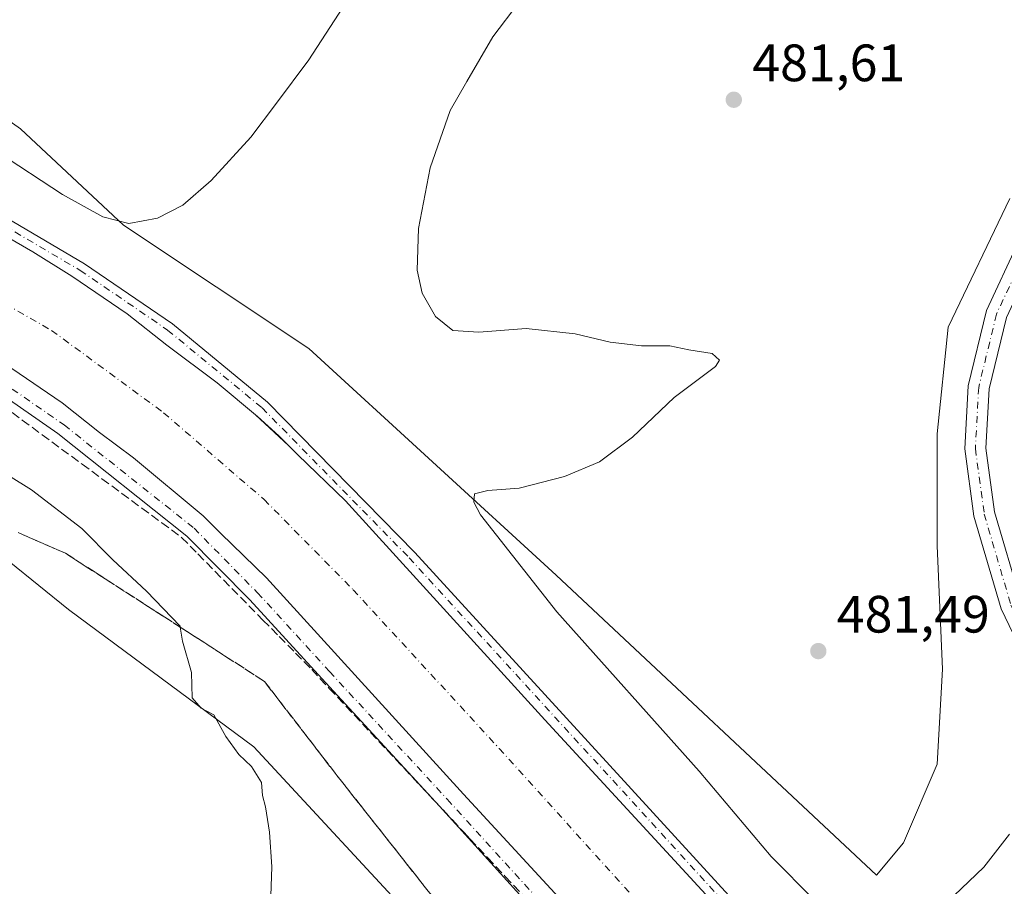
# Model space of a CAD drawing. Units: metres. Extents: x 607735 to 611196, y 4710753 to 4713128.
# Drawn here: x 608186 to 608374, y 4710859 to 4711024 of the extents above; entities that cross this region are included whole.
import ezdxf

# ---------------------------------------------------------------- set-up
doc = ezdxf.new("R2010")
doc.units = ezdxf.units.M
doc.header["$MEASUREMENT"] = 0
doc.linetypes.add('DGN Style 3', pattern=[2.307223458686699, 1.648016756204785, -0.6592067024819142])
doc.linetypes.add('DGN Style 4', pattern=[2.6384748266838614, 1.318413404963828, -0.6592067024819142, 0.001648016756204785, -0.6592067024819142])
for name, color, linetype, lineweight in [('Camino Cxs', 7, 'Continuous', 0), ('Camino eje', 30, 'DGN Style 4', 13), ('Corriente artificial Cxs', 4, 'Continuous', 13), ('Corriente artificial eje', 142, 'DGN Style 4', 0), ('Cultivos herbáceos CxS', 92, 'Continuous', 0), ('Curva de nivel normal', 30, 'Continuous', 0), ('Pastizal CxS', 92, 'Continuous', 0), ('Pista no pavimentada Cxs', 111, 'Continuous', 0), ('Pista no pavimentada eje', 91, 'DGN Style 4', 0), ('Punto de cota en terreno', 7, 'Continuous', 0), ('Rótulo de punto de cota en terreno', 7, 'Continuous', 0), ('Suelo desnudo CxS', 253, 'Continuous', 0), ('Talud superficial', 30, 'DGN Style 3', 0)]:
    doc.layers.add(name, color=color, linetype=linetype, lineweight=lineweight)
doc.styles.add('Style-Arial', font='txt')

# ---------------------------------------------------------------- blocks, each defined once
blk = doc.blocks.new('*U16')
at = {"layer": 'Cultivos herbáceos CxS', "color": 92, "linetype": 'Continuous', "lineweight": 0}
blk.add_polyline3d([(608259.6386000002, 4710768.4078, 475.9821999999986), (608191.0932, 4710767.328700001, 476.9238000000041), (608165.5418999996, 4710823.988500001, 477.2109999999957), (608153.7660999997, 4710858.009299999, 477.1781000000047), (608141.9902999997, 4710899.881100001, 479.138300000006), (608144.6076999997, 4710928.6677, 480.4744000000064), (608148.5334999999, 4710941.752699999, 481.0712000000058), (608161.6183000002, 4710939.135500001, 481.8931000000011), (608195.6382999998, 4710911.6567, 482.7014999999956), (608230.9671999998, 4710885.486500001, 485.9184999999998), (608263.6787, 4710850.1569, 485.6178999999975), (608287.2307000002, 4710810.902100001, 482.1670000000013), (608272.8372999998, 4710799.1259, 480.4250000000029), (608262.3690999999, 4710783.424100001, 477.6235000000015)], close=True, dxfattribs=at)
blk = doc.blocks.new('*U17')
at = {"layer": 'Cultivos herbáceos CxS', "color": 92, "linetype": 'Continuous', "lineweight": 0}
blk.add_polyline3d([(608375.0510999998, 4710989.994700001, 480.5109999999986), (608363.3076999999, 4710965.441099999, 480.5960999999952), (608361.1722999997, 4710945.1577, 480.8926999999967), (608361.1719000004, 4710923.806700001, 481.3359999999957), (608362.2390999999, 4710900.3203, 481.2685999999958), (608361.1712999997, 4710882.171900001, 481.7186999999976), (608354.7657000005, 4710867.226299999, 482.4900999999954), (608349.6287000002, 4710861.007900001, 482.9706000000006), (608288.5409000004, 4710918.198100001, 484.2715999999928), (608241.4360999997, 4710961.378699999, 487.7825000000012), (608206.1074999999, 4710984.9319, 490.3123000000051), (608186.4806000004, 4711003.2511, 491.443299999999), (608164.2364999996, 4711018.9531, 489.8129999999946)], dxfattribs=at)
blk = doc.blocks.new('5PATER')
at = {"layer": 'Pastizal CxS', "linetype": 'Continuous', "lineweight": 0}
h = blk.add_hatch(color=51, dxfattribs=at)
edge = h.paths.add_edge_path()
edge.add_ellipse((0, 0), major_axis=(-0.1095731443231308, -0.1110710700762829), ratio=0.9994222409660322, start_angle=0, end_angle=360)

msp = doc.modelspace()

# ---------------------------------------------------------------- linework, layer by layer
at = {"layer": 'Camino Cxs', "color": 7, "linetype": 'Continuous', "lineweight": 0}
for points in [[(608146.3243000006, 4711005.0449, 490.1012000000047), (608149.1699000001, 4711004.1557, 490.1294999999955), (608168.9155000001, 4710995.350099999, 489.6814000000013), (608183.8049, 4710986.3101, 489.797000000006), (608198.6558999997, 4710977.558700001, 489.617499999993), (608215.4216999998, 4710966.115300001, 489.780899999998), (608233.5268999999, 4710951.2053, 489.5562999999966), (608261.6469000002, 4710922.5547, 489.7452000000048), (608344.2203000003, 4710832.306100001, 489.9768999999943), (608347.0557000004, 4710829.1371, 489.9046999999992)], [(608343.3460999997, 4710827.34, 490.0890999999974), (608320.0795, 4710854.108300001, 489.3086000000039), (608286.4099000003, 4710890.629899999, 489.247000000003), (608248.4474999999, 4710932.364499999, 489.4269000000059), (608239.3585000001, 4710941.1231, 489.3595999999961), (608235.7117, 4710944.7697, 489.257500000007), (608231.6545000002, 4710948.440500001, 489.3430999999982), (608223.9483000003, 4710954.833100001, 489.2204000000056), (608214.3761, 4710962.0529, 489.4247000000032), (608206.8147, 4710968.017899999, 489.5731999999989), (608196.2779000001, 4710975.158700001, 489.2461999999941), (608188.7988999998, 4710979.854699999, 489.4085999999952), (608179.6463000001, 4710985.121900001, 489.5190000000002), (608165.6149000004, 4710992.418099999, 489.6410000000033), (608158.1130999997, 4710996.585899999, 489.6937999999937), (608149.3585000001, 4710999.939300001, 489.7764000000025), (608146.3756999997, 4711000.9987, 489.921199999997), (608145.7580000004, 4711001.219599999, 489.9725000000035)], [(608183.8049, 4710986.3101, 489.797000000006), (608198.6558999997, 4710977.558700001, 489.617499999993), (608215.4216999998, 4710966.115300001, 489.780899999998), (608233.5268999999, 4710951.2053, 489.5562999999966), (608261.6469000002, 4710922.5547, 489.7452000000048), (608344.2203000003, 4710832.306100001, 489.9768999999943), (608347.0557000004, 4710829.1371, 489.9046999999992), (608345.9079, 4710828.2125, 489.9817000000039), (608343.9413000002, 4710826.655300001, 490.034799999994), (608320.0795, 4710854.108300001, 489.3086000000039), (608286.4099000003, 4710890.629899999, 489.247000000003), (608248.4474999999, 4710932.364499999, 489.4269000000059), (608239.3585000001, 4710941.1231, 489.3595999999961), (608235.7117, 4710944.7697, 489.257500000007), (608231.6545000002, 4710948.440500001, 489.3430999999982), (608223.9483000003, 4710954.833100001, 489.2204000000056), (608214.3761, 4710962.0529, 489.4247000000032), (608206.8147, 4710968.017899999, 489.5731999999989), (608196.2779000001, 4710975.158700001, 489.2461999999941), (608188.7988999998, 4710979.854699999, 489.4085999999952), (608179.6463000001, 4710985.121900001, 489.5190000000002)]]:
    msp.add_polyline3d(points, dxfattribs=at)
at = {"layer": 'Camino eje', "color": 30, "linetype": 'DGN Style 4', "lineweight": 13}
msp.add_polyline3d([(608145.7710999995, 4711003.5255, 490.2207999999956), (608148.6388999998, 4711002.7501, 490.2412999999942), (608168.2181000002, 4710994.0187, 489.7370999999985), (608183.0349000003, 4710985.0229, 489.7753999999986), (608197.8515, 4710976.2917, 489.5056999999942), (608214.5203, 4710964.9145, 489.7204999999958), (608232.5119000003, 4710950.097899999, 489.5883000000031), (608260.5579000004, 4710921.522700001, 489.5448000000034), (608343.1080999998, 4710831.299699999, 490.0577999999951), (608345.9079, 4710828.2125, 489.9817000000039)], dxfattribs=at)
at = {"layer": 'Corriente artificial Cxs', "color": 4, "linetype": 'Continuous', "lineweight": 13}
for points in [[(608145.7580000004, 4711001.219599999, 489.7859000000026), (608146.3756999997, 4711000.9987, 489.7731000000058), (608149.3585000001, 4710999.939300001, 489.7203000000009), (608158.1130999997, 4710996.585899999, 489.4437000000034), (608165.6149000004, 4710992.418099999, 489.3846000000049), (608179.6463000001, 4710985.121900001, 489.3597000000009), (608188.7988999998, 4710979.854699999, 489.3993999999948), (608196.2779000001, 4710975.158700001, 489.2160000000004), (608206.8147, 4710968.017899999, 489.3804999999993), (608214.3761, 4710962.0529, 489.4190999999992), (608223.9483000003, 4710954.833100001, 489.0139999999956), (608231.2439000001, 4710948.781099999, 489.1619000000064), (608237.5351, 4710942.9464, 489.1894999999931), (608239.3585000001, 4710941.1231, 488.9274000000005), (608248.4474999999, 4710932.364499999, 489.1649000000034), (608286.4099000003, 4710890.629899999, 488.9005000000034), (608320.0795, 4710854.108300001, 488.9796999999963), (608343.3460999997, 4710827.34, 489.6304999999993)], [(608179.6463000001, 4710985.121900001, 489.3597000000009), (608188.7988999998, 4710979.854699999, 489.3993999999948), (608196.2779000001, 4710975.158700001, 489.2160000000004), (608206.8147, 4710968.017899999, 489.3804999999993), (608214.3761, 4710962.0529, 489.4190999999992), (608223.9483000003, 4710954.833100001, 489.0139999999956), (608231.2439000001, 4710948.781099999, 489.1619000000064), (608237.5351, 4710942.9464, 489.1894999999931), (608239.3585000001, 4710941.1231, 488.9274000000005), (608248.4474999999, 4710932.364499999, 489.1649000000034), (608286.4099000003, 4710890.629899999, 488.9005000000034), (608320.0795, 4710854.108300001, 488.9796999999963)], [(608328.4068, 4710814.178200001, 488.9281000000047), (608328.3690999999, 4710814.219000001, 488.9239999999991), (608313.5499, 4710830.240900001, 488.7213000000047), (608304.6568999998, 4710839.8555, 488.5148999999947), (608299.5990000004, 4710845.341800001, 488.5807999999961), (608270.9222999997, 4710876.4475, 489.0170000000071), (608233.3778999997, 4710917.7225, 489.1183000000019), (608224.6467000004, 4710926.136299999, 488.813599999994), (608221.2965000002, 4710929.486500001, 488.8396999999969), (608208.0192999998, 4710940.5439, 488.945200000002), (608201.5484999996, 4710945.424500001, 488.8607000000048), (608194.4046999998, 4710951.0601, 488.9122000000062), (608184.8003000002, 4710957.5689, 488.9949999999953), (608177.9741000002, 4710961.8551, 488.9055999999982), (608169.5603, 4710966.697100001, 488.6717999999965), (608155.6697000006, 4710973.920100001, 488.5817999999999), (608147.8114999998, 4710978.285700001, 488.5598000000027), (608142.0965, 4710981.063899999, 488.3368000000046), (608138.7692999998, 4710982.4102, 488.6193000000058)], [(608299.5990000004, 4710845.341800001, 488.5807999999961), (608270.9222999997, 4710876.4475, 489.0170000000071), (608233.3778999997, 4710917.7225, 489.1183000000019), (608224.6467000004, 4710926.136299999, 488.813599999994), (608221.2965000002, 4710929.486500001, 488.8396999999969), (608208.0192999998, 4710940.5439, 488.945200000002), (608201.5484999996, 4710945.424500001, 488.8607000000048), (608194.4046999998, 4710951.0601, 488.9122000000062), (608184.8003000002, 4710957.5689, 488.9949999999953)]]:
    msp.add_polyline3d(points, dxfattribs=at)
at = {"layer": 'Corriente artificial eje', "color": 142, "linetype": 'DGN Style 4', "lineweight": 0}
msp.add_polyline3d([(608142.1316999998, 4710991.459799999, 485.5807999999961), (608143.6449999996, 4710990.963400001, 485.577099999995), (608166.9368000003, 4710979.426300001, 484.6842000000034), (608192.4053999997, 4710964.841700001, 484.5372999999963), (608213.7379999999, 4710949.1687, 484.638300000006), (608232.8938999996, 4710932.625, 483.9526000000042), (608249.8729999998, 4710915.428300001, 484.4851999999955), (608277.7361000003, 4710885.170700001, 484.3849999999948), (608334.5505999997, 4710822.2611, 484.5926999999938), (608335.9042999997, 4710820.783600001, 485.6425000000018)], dxfattribs=at)
at = {"layer": 'Cultivos herbáceos CxS', "color": 92, "linetype": 'Continuous', "lineweight": 0}
for points in [[(608164.2364999996, 4711018.9531, 489.8129999999946), (608186.4806000004, 4711003.2511, 491.443299999999), (608206.1074999999, 4710984.9319, 490.3123000000051), (608241.4360999997, 4710961.378699999, 487.7825000000012), (608288.5409000004, 4710918.198100001, 484.2715999999928), (608349.6287000002, 4710861.007900001, 482.9706000000006), (608354.7657000005, 4710867.226299999, 482.4900999999954), (608361.1712999997, 4710882.171900001, 481.7186999999976), (608362.2390999999, 4710900.3203, 481.2685999999958), (608361.1719000004, 4710923.806700001, 481.3359999999957), (608361.1722999997, 4710945.1577, 480.8926999999967), (608363.3076999999, 4710965.441099999, 480.5960999999952), (608375.0510999998, 4710989.994700001, 480.5109999999986)], [(608259.6386000002, 4710768.4079, 475.9821999999986), (608262.3690999999, 4710783.424100001, 477.6235000000015), (608272.8372999998, 4710799.1259, 480.4250000000029), (608287.2307000002, 4710810.902100001, 482.1670000000013), (608263.6787, 4710850.1569, 485.6178999999975), (608230.9671999998, 4710885.486500001, 485.9184999999998), (608195.6382999998, 4710911.6567, 482.7014999999956), (608161.6183000002, 4710939.135500001, 481.8931000000011), (608148.5334999999, 4710941.752699999, 481.0712000000058), (608144.6076999997, 4710928.6677, 480.4744000000064), (608141.9902999997, 4710899.881100001, 479.138300000006), (608153.7660999997, 4710858.009299999, 477.1781000000047), (608165.5418999996, 4710823.988500001, 477.2109999999957), (608191.0931000002, 4710767.3288, 476.9238000000041)]]:
    msp.add_polyline3d(points, dxfattribs=at)
at = {"layer": 'Curva de nivel normal', "color": 30, "linetype": 'Continuous', "lineweight": 0, "flags": 128}
for points, elevation in [([(608182, 4710998.850099999), (608194.4500000002, 4710990.720100001), (608202.1799999997, 4710986.5101), (608207.1399999997, 4710985.2501), (608212.5999999996, 4710986.2401), (608217.4000000004, 4710988.720100001), (608222.79, 4710993.450099999), (608230.3700000001, 4711001.6801), (608235.2599999999, 4711008.1501), (608241.4600000001, 4711016.4001), (608249.5700000003, 4711029.0101)], 490), ([(608281.5199999996, 4711027.4301), (608276.5199999996, 4711020.800100001), (608271.5199999996, 4711012.270099999), (608268.4000000004, 4711006.7401), (608264.5599999996, 4710995.8301), (608262.3300000001, 4710984.2601), (608262.0499999998, 4710976.3201), (608263.0199999996, 4710971.950099999), (608265.5899999999, 4710967.520099999), (608268.9000000004, 4710964.8101), (608273.8399999999, 4710964.530099999), (608282.8499999996, 4710965.2401), (608292.1799999997, 4710964.2301), (608298.8499999996, 4710962.600099999), (608304.8499999996, 4710961.890100001), (608310.2699999996, 4710961.880100001), (608313.8600000005, 4710961.140100001), (608318.2999999998, 4710960.460100001), (608319.6799999997, 4710959.1501), (608318.9500000002, 4710957.9801), (608311.0499999998, 4710952.040100001), (608303.1399999997, 4710944.4901), (608296.8499999996, 4710939.8101), (608290.1799999997, 4710937.020099999), (608281.5199999996, 4710934.8101), (608275.5199999996, 4710934.3301), (608273.0099999999, 4710933.720100001), (608272.8600000005, 4710932.100099999), (608274.1799999997, 4710929.720100001), (608288.6900000004, 4710911.2401), (608315.8300000001, 4710880.870100001), (608329.5599999996, 4710864.600099999), (608346.2300000006, 4710847.8301)], 485), ([(608234.1600000003, 4710857.120100001), (608234.3499999996, 4710862.640100001), (608233.9500000002, 4710869.2601), (608233.1500000004, 4710874.0801), (608232.5999999996, 4710876.200099999), (608232.4100000003, 4710878.6801), (608230.4900000002, 4710881.7501), (608228.1100000005, 4710884.050100001), (608225.5999999996, 4710887.440099999), (608223.3300000001, 4710891.5801), (608220.9100000003, 4710892.860099999), (608219.2199999997, 4710894.840100001), (608219.0800000001, 4710899.6801), (608217.3399999999, 4710905.600099999), (608216.9194999998, 4710908.3005), (608216.8899999997, 4710908.4901), (608210.4699999997, 4710915.1801), (608204.0899999999, 4710921.130100001), (608198.1500000004, 4710927.0801), (608188.5800000001, 4710934.460100001), (608176.3700000001, 4710942.0601)], 485), ([(608363, 4710855.780099999), (608370.0800000001, 4710862.540100001), (608375, 4710868.8201)], 485)]:
    msp.add_lwpolyline(points, dxfattribs=dict(at, elevation=elevation))
at = {"layer": 'Pista no pavimentada Cxs', "color": 111, "linetype": 'Continuous', "lineweight": 0}
for points in [[(608452.8701, 4711052.300100001, 478.1971999999951), (608450.6801000005, 4711050.390100001, 478.3515999999945), (608446.6401000004, 4711047.460100001, 478.2929000000004), (608436.5100999996, 4711041.090100001, 478.7434999999969), (608429.6501000002, 4711036.300100001, 479.2624999999971), (608425.9200999998, 4711033.2501, 479.4161000000022), (608418.5301000001, 4711026.5101, 479.6812000000064), (608407.8800999997, 4711016.050100001, 480.0858000000007), (608399.8234999999, 4711007.342900001, 480.085699999996), (608388.0881000003, 4710992.186699999, 480.3273000000045), (608380.1803000001, 4710979.7005, 480.4965999999986), (608374.3920999998, 4710967.297300001, 480.6487000000052), (608371.0957000004, 4710953.699899999, 481.0859000000055), (608370.4811000006, 4710942.431299999, 481.8294000000024), (608372.1287000002, 4710930.279899999, 482.7985999999946), (608377.1205000002, 4710913.224500001, 483.7011999999959), (608382.3661000002, 4710902.3137, 484.3732000000019), (608386.9215000002, 4710891.250499999, 485.0289000000049), (608388.9101, 4710878.877699999, 485.7244000000064), (608388.0025000004, 4710872.0713, 486.141300000003), (608385.3295, 4710863.384099999, 486.8242000000028), (608379.3547, 4710854.311100001, 487.4891999999964), (608360.5110999999, 4710834.825300001, 488.7942000000039), (608349.7267000005, 4710826.152100001, 489.7661999999983)], [(608347.0557000004, 4710829.1371, 489.9046999999992), (608357.8095000006, 4710837.785700001, 488.7972000000009), (608376.2194999997, 4710856.823100001, 487.3377999999939), (608381.6744999997, 4710865.106899999, 486.6428000000015), (608384.0815000003, 4710872.9297, 486.0810999999958), (608384.8674999997, 4710878.8235, 485.7122999999993), (608383.0459000003, 4710890.157099999, 484.9447999999975), (608378.7112999996, 4710900.6841, 484.3656000000047), (608373.3734999998, 4710911.786699999, 483.7108000000007), (608368.2052999996, 4710929.444700001, 482.8058000000019), (608366.4663000006, 4710942.270099999, 481.8246000000072), (608367.1217, 4710954.2849, 481.1811000000016), (608370.5987, 4710968.627499999, 480.8114999999962), (608376.6639, 4710981.624299999, 480.4786000000022), (608384.8426999999, 4710994.5383, 480.3224999999948), (608397.1403000001, 4711008.532500001, 480.3932000000059), (608405.8901000004, 4711017.9801, 480.3616999999941), (608416.1901000004, 4711028.110099999, 480.2078000000038), (608424.1001000004, 4711035.350099999, 479.9839999999967), (608427.9801000003, 4711038.5101, 479.8301000000066), (608430.3201000001, 4711040.1501, 479.6434000000008), (608434.0201000003, 4711042.7301, 479.2862000000023)], [(608138.7692999998, 4710982.4102, 489.3767999999982), (608142.0965, 4710981.063899999, 488.9477000000043), (608147.8114999998, 4710978.285700001, 489.0286999999954), (608155.6697000006, 4710973.920100001, 488.9247000000032), (608169.5603, 4710966.697100001, 489.1775999999954), (608177.9741000002, 4710961.8551, 489.2369999999937), (608184.8003000002, 4710957.5689, 489.2437000000064), (608194.4046999998, 4710951.0601, 489.0728999999993), (608201.5484999996, 4710945.424500001, 489.1560999999929), (608208.0192999998, 4710940.5439, 489.1356999999989), (608221.2965000002, 4710929.486500001, 489.0099999999948), (608224.6467000004, 4710926.136299999, 489.0391999999993), (608233.3778999997, 4710917.7225, 489.1842000000034), (608270.9222999997, 4710876.4475, 489.0727000000043), (608299.5990000004, 4710845.341800001, 488.7546000000002), (608304.6568999998, 4710839.8555, 488.7455000000046), (608313.5499, 4710830.240900001, 488.7504999999946), (608328.3690999999, 4710814.219000001, 489.4467000000004), (608328.4068, 4710814.178200001, 489.4544000000024)], [(608378.7112999996, 4710900.6841, 484.3656000000047), (608373.3734999998, 4710911.786699999, 483.7108000000007), (608368.2052999996, 4710929.444700001, 482.8058000000019), (608366.4663000006, 4710942.270099999, 481.8246000000072), (608367.1217, 4710954.2849, 481.1811000000016), (608370.5987, 4710968.627499999, 480.8114999999962), (608376.6639, 4710981.624299999, 480.4786000000022)], [(608325.0062999995, 4710809.8869, 489.757700000002), (608321.9792999999, 4710813.436100001, 489.6086000000069), (608289.6155000003, 4710848.549500001, 489.4306999999972), (608266.3322999999, 4710874.1611, 489.4048999999941), (608243.8979000002, 4710898.500299999, 489.5384999999952), (608230.1611000003, 4710913.505100001, 489.3521999999939), (608218.2068999996, 4710925.6691, 489.3689000000013), (608193.5900999998, 4710945.236099999, 489.3405999999959), (608179.3161000004, 4710955.1021, 489.3248000000021), (608161.2216999996, 4710965.622099999, 489.3628000000026), (608139.3932999996, 4710976.9561, 489.9468000000052), (608135.2774999999, 4710978.3135, 489.9667000000045)], [(608374.3920999998, 4710967.297300001, 480.6487000000052), (608371.0957000004, 4710953.699899999, 481.0859000000055), (608370.4811000006, 4710942.431299999, 481.8294000000024), (608372.1287000002, 4710930.279899999, 482.7985999999946), (608377.1205000002, 4710913.224500001, 483.7011999999959)], [(608184.8003000002, 4710957.5689, 489.2437000000064), (608194.4046999998, 4710951.0601, 489.0728999999993), (608201.5484999996, 4710945.424500001, 489.1560999999929), (608208.0192999998, 4710940.5439, 489.1356999999989), (608221.2965000002, 4710929.486500001, 489.0099999999948), (608224.6467000004, 4710926.136299999, 489.0391999999993), (608233.3778999997, 4710917.7225, 489.1842000000034), (608270.9222999997, 4710876.4475, 489.0727000000043), (608299.5990000004, 4710845.341800001, 488.7546000000002), (608304.6568999998, 4710839.8555, 488.7455000000046), (608313.5499, 4710830.240900001, 488.7504999999946), (608328.3690999999, 4710814.219000001, 489.4467000000004), (608328.4068, 4710814.178200001, 489.4544000000024), (608328.9423000002, 4710813.599300001, 489.5583999999944), (608326.3831000002, 4710811.266100001, 489.8843999999954), (608325.0062999995, 4710809.8869, 489.757700000002), (608321.9792999999, 4710813.436100001, 489.6086000000069), (608289.6155000003, 4710848.549500001, 489.4306999999972), (608266.3322999999, 4710874.1611, 489.4048999999941), (608243.8979000002, 4710898.500299999, 489.5384999999952), (608230.1611000003, 4710913.505100001, 489.3521999999939), (608218.2068999996, 4710925.6691, 489.3689000000013), (608193.5900999998, 4710945.236099999, 489.3405999999959), (608179.3161000004, 4710955.1021, 489.3248000000021)]]:
    msp.add_polyline3d(points, dxfattribs=at)
at = {"layer": 'Pista no pavimentada eje', "color": 91, "linetype": 'DGN Style 4', "lineweight": 0}
for points in [[(608417.3601000002, 4711027.3101, 480.0305999999982), (608412.0351, 4711022.0801, 480.2072999999946), (608406.8850999996, 4711017.015100001, 480.2761000000028), (608402.1801000005, 4711011.9301, 480.2866999999969), (608398.4824999999, 4711007.9375, 480.2770000000019), (608386.4653000003, 4710993.362500001, 480.3460999999952), (608378.4221000001, 4710980.6623, 480.4869999999937), (608372.4952999996, 4710967.962300001, 480.7553999999946), (608369.1086999997, 4710953.9923, 481.1524999999965), (608368.4737, 4710942.3507, 481.8586000000069), (608370.1671000002, 4710929.862299999, 482.8044999999984), (608375.2471000003, 4710912.5055, 483.7127000000037), (608380.5387000004, 4710901.4989, 484.3640000000014), (608384.9836999997, 4710890.7039, 484.9838000000018), (608386.8887, 4710878.850500001, 485.7295000000013), (608386.0421000002, 4710872.500499999, 486.1211999999941), (608383.5021000003, 4710864.2455, 486.7348999999958), (608377.7871000003, 4710855.567100001, 487.4229999999953), (608359.1602999996, 4710836.305500001, 488.823000000004), (608347.2207000004, 4710826.703299999, 489.9416999999958)], [(608136.0268999999, 4710980.172300001, 489.9146000000038), (608140.1722999997, 4710978.8051, 489.7127999999939), (608162.1854999998, 4710967.3751, 489.5265999999974), (608180.3888999998, 4710956.7917, 489.4688000000024), (608194.7823000001, 4710946.843499999, 489.4233999999997), (608219.5472999997, 4710927.158299999, 489.4435999999987), (608231.6124999998, 4710914.8817, 489.4505000000063), (608245.3706999999, 4710899.8533, 489.4896000000008), (608267.8075000001, 4710875.511700001, 489.470100000006), (608291.0909000002, 4710849.899900001, 489.4072000000015), (608323.4759000001, 4710814.7631, 489.6309000000037), (608326.3831000002, 4710811.266100001, 489.8843999999954)]]:
    msp.add_polyline3d(points, dxfattribs=at)
at = {"layer": 'Suelo desnudo CxS', "color": 253, "linetype": 'Continuous', "lineweight": 0}
for points in [[(608164.2364999996, 4711018.9531, 489.8129999999946), (608186.4806000004, 4711003.2511, 491.443299999999), (608206.1074999999, 4710984.9319, 490.3123000000051), (608241.4360999997, 4710961.378699999, 487.7825000000012), (608288.5409000004, 4710918.198100001, 484.2715999999928), (608349.6287000002, 4710861.007900001, 482.9706000000006), (608354.7657000005, 4710867.226299999, 482.4900999999954), (608361.1712999997, 4710882.171900001, 481.7186999999976), (608362.2390999999, 4710900.3203, 481.2685999999958), (608361.1719000004, 4710923.806700001, 481.3359999999957), (608361.1722999997, 4710945.1577, 480.8926999999967), (608363.3076999999, 4710965.441099999, 480.5960999999952), (608375.0510999998, 4710989.994700001, 480.5109999999986)], [(608164.2364999996, 4711018.9531, 489.8129999999946), (608186.4806000004, 4711003.2511, 491.443299999999), (608206.1074999999, 4710984.9319, 490.3123000000051), (608241.4360999997, 4710961.378699999, 487.7825000000012), (608288.5409000004, 4710918.198100001, 484.2715999999928), (608349.6287000002, 4710861.007900001, 482.9706000000006), (608354.7657000005, 4710867.226299999, 482.4900999999954), (608361.1712999997, 4710882.171900001, 481.7186999999976), (608362.2390999999, 4710900.3203, 481.2685999999958), (608361.1719000004, 4710923.806700001, 481.3359999999957), (608361.1722999997, 4710945.1577, 480.8926999999967), (608363.3076999999, 4710965.441099999, 480.5960999999952), (608375.0510999998, 4710989.994700001, 480.5109999999986)], [(608259.6386000002, 4710768.4079, 475.9821999999986), (608262.3690999999, 4710783.424100001, 477.6235000000015), (608272.8372999998, 4710799.1259, 480.4250000000029), (608287.2307000002, 4710810.902100001, 482.1670000000013), (608263.6787, 4710850.1569, 485.6178999999975), (608230.9671999998, 4710885.486500001, 485.9184999999998), (608195.6382999998, 4710911.6567, 482.7014999999956), (608161.6183000002, 4710939.135500001, 481.8931000000011), (608148.5334999999, 4710941.752699999, 481.0712000000058), (608144.6076999997, 4710928.6677, 480.4744000000064), (608141.9902999997, 4710899.881100001, 479.138300000006), (608153.7660999997, 4710858.009299999, 477.1781000000047), (608165.5418999996, 4710823.988500001, 477.2109999999957), (608191.0931000002, 4710767.3288, 476.9238000000041)], [(608425.9349999996, 4710771.025599999, 482.9300999999978), (608259.6386000002, 4710768.4078, 475.9821999999986), (608262.3690999999, 4710783.424100001, 477.6235000000015), (608272.8372999998, 4710799.1259, 480.4250000000029), (608287.2307000002, 4710810.902100001, 482.1670000000013), (608263.6787, 4710850.1569, 485.6178999999975), (608230.9671999998, 4710885.486500001, 485.9184999999998), (608195.6382999998, 4710911.6567, 482.7014999999956), (608161.6183000002, 4710939.135500001, 481.8931000000011)]]:
    msp.add_polyline3d(points, dxfattribs=at)
at = {"layer": 'Talud superficial', "color": 30, "linetype": 'DGN Style 3', "lineweight": 0}
for points in [[(608183.0099999999, 4710950.5601, 489.0504999999976), (608186.8099999996, 4710947.7601, 489.1546999999992), (608190.5999999996, 4710944.970100001, 489.0510999999969), (608198.2000000002, 4710939.370100001, 489.1392000000051), (608202, 4710936.5801, 489.251099999994), (608205.7999999998, 4710933.780099999, 489.1915000000009), (608209.5899999999, 4710930.9801, 489.1581000000006), (608213.3899999997, 4710928.190099999, 489.2363999999943), (608217.1900000004, 4710925.390100001, 489.293399999995), (608220.29, 4710922.2501, 489.289300000004), (608232.6799999997, 4710909.6601, 489.3034000000043), (608235.7800000003, 4710906.520099999, 489.2679000000062), (608238.8799999999, 4710903.370100001, 489.3956999999937), (608241.9800000006, 4710900.2301, 489.4897000000056), (608245.3300000001, 4710896.640100001, 489.4734000000026), (608265.4400000004, 4710875.1501, 489.3867000000028), (608268.79, 4710871.5601, 489.4064000000071), (608271.0232999995, 4710869.173400001, 489.3464999999997), (608272.1399999997, 4710867.9801, 489.4076999999961), (608275.5, 4710864.4001, 489.3696999999956), (608278.8499999996, 4710860.8101, 489.4784000000073), (608285.5499999998, 4710853.6501, 489.4413999999961)], [(608183.0099999999, 4710950.5601, 489.0142999999953), (608186.8099999996, 4710947.7601, 489.0941000000021), (608190.5999999996, 4710944.970100001, 489.0182999999961), (608198.2000000002, 4710939.370100001, 489.0345999999991), (608202, 4710936.5801, 489.1203999999998), (608205.7999999998, 4710933.780099999, 489.0448000000034), (608209.5899999999, 4710930.9801, 489.0529999999999), (608213.3899999997, 4710928.190099999, 489.1806999999972), (608217.1900000004, 4710925.390100001, 489.2054000000062), (608220.29, 4710922.2501, 489.2165999999997), (608232.6799999997, 4710909.6601, 489.0715000000055), (608235.7800000003, 4710906.520099999, 489.023000000001), (608238.8799999999, 4710903.370100001, 489.0584999999992), (608241.9800000006, 4710900.2301, 489.1643999999943), (608245.3300000001, 4710896.640100001, 489.1968000000052), (608265.4400000004, 4710875.1501, 489.241399999999), (608268.79, 4710871.5601, 489.2896000000038), (608271.0232999995, 4710869.173400001, 489.2584999999963), (608272.1399999997, 4710867.9801, 489.3132999999943), (608275.5, 4710864.4001, 489.1745999999985), (608278.8499999996, 4710860.8101, 489.227899999998), (608285.5499999998, 4710853.6501, 489.2263999999996)], [(608264.7199999997, 4710857.3101, 486.4897000000056), (608261.7400000002, 4710861.0801, 486.6242000000057), (608258.7699999996, 4710864.860099999, 486.7168999999994), (608252.8099999996, 4710872.4001, 486.828800000003), (608249.8399999999, 4710876.170100001, 486.8877999999968), (608246.8600000005, 4710879.940099999, 487.0046000000002), (608244.0800000001, 4710883.550100001, 487.1910999999964), (608241.2999999998, 4710887.1501, 487.3776000000071), (608235.7400000002, 4710894.370100001, 488.0227000000014), (608232.9600000001, 4710897.970100001, 487.9057999999932), (608225.3799999999, 4710902.850099999, 487.2372999999934), (608221.5800000001, 4710905.300100001, 486.7073999999994), (608216.9194999998, 4710908.3005, 485.6312000000034), (608214, 4710910.1801, 485.3303000000015), (608210.2000000002, 4710912.620100001, 484.8380999999936), (608202.6200000001, 4710917.5001, 484.280899999998), (608198.8200000003, 4710919.950099999, 484.0651999999973), (608195.0300000003, 4710922.390100001, 483.5880000000034), (608186.0099999999, 4710926.3301, 482.4872000000032)], [(608186.0099999999, 4710926.3301, 482.3205000000017), (608195.0300000003, 4710922.390100001, 483.3585000000021), (608198.8200000003, 4710919.950099999, 483.8923999999971), (608202.6200000001, 4710917.5001, 484.1551999999938), (608210.2000000002, 4710912.620100001, 484.6619999999967), (608214, 4710910.1801, 485.0513999999966), (608216.9194999998, 4710908.3005, 485.4682999999932), (608221.5800000001, 4710905.300100001, 486.1986000000034), (608225.3799999999, 4710902.850099999, 486.3436999999976), (608232.9600000001, 4710897.970100001, 486.9321000000054), (608235.7400000002, 4710894.370100001, 487.357799999998), (608241.2999999998, 4710887.1501, 487.3393999999971), (608244.0800000001, 4710883.550100001, 487.1232000000019), (608246.8600000005, 4710879.940099999, 486.9018999999971), (608249.8399999999, 4710876.170100001, 486.7436000000016), (608252.8099999996, 4710872.4001, 486.718399999998), (608258.7699999996, 4710864.860099999, 486.6891999999935), (608261.7400000002, 4710861.0801, 486.6002000000008), (608264.7199999997, 4710857.3101, 486.4406000000017)]]:
    msp.add_polyline3d(points, dxfattribs=at)

# ---------------------------------------------------------------- block references
at = {"layer": 'Cultivos herbáceos CxS', "color": 92, "linetype": 'Continuous', "lineweight": 0}
for name in ['*U17', '*U16']:
    msp.add_blockref(name, (0, 0), dxfattribs=at)
at = {"layer": 'Punto de cota en terreno', "color": 7, "linetype": 'Continuous', "lineweight": 0, "xscale": 10, "yscale": 10, "zscale": 10}
for p in [(608322.4299999997, 4711008.810000001, 481.6100000000006), (608338.54, 4710903.74, 481.4900000000052)]:
    msp.add_blockref('5PATER', p, dxfattribs=at)

# ---------------------------------------------------------------- texts
at = {"layer": 'Rótulo de punto de cota en terreno', "color": 7, "linetype": 'Continuous', "lineweight": 0, "style": 'Style-Arial'}
for s, p in [('481,61', (608325.9578, 4711012.3378)), ('481,49', (608342.0678000003, 4710907.2678))]:
    msp.add_text(s, height=7.000000000000002, dxfattribs=at).set_placement(p)

doc.saveas('drawing.dxf')
